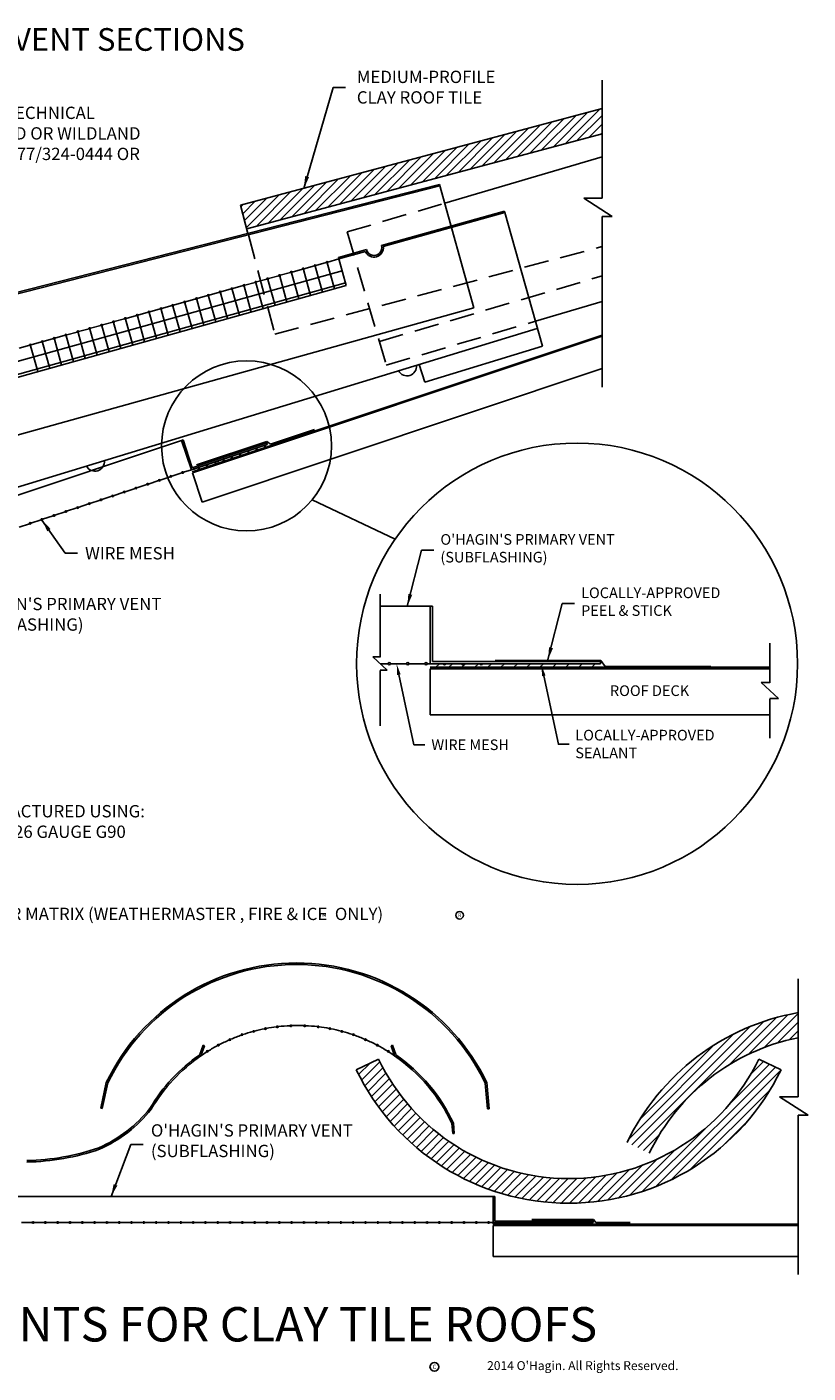
# Model space of a CAD drawing. Units: inches. Extents: x 143.4 to 173.4, y -233.9 to -206.6.
import ezdxf
from ezdxf.enums import TextEntityAlignment as Align

# ---------------------------------------------------------------- set-up
doc = ezdxf.new("R2010")
doc.units = ezdxf.units.IN
doc.header["$LTSCALE"] = 2
doc.header["$MEASUREMENT"] = 0
doc.linetypes.add('DASHED2', pattern=[0.375, 0.25, -0.125])
for name, color, linetype in [('A-roof-text-bold', 6, 'CONTINUOUS'), ('A-VENT-MED', 3, 'CONTINUOUS'), ('A-VENT-OTLN-LGHT', 9, 'CONTINUOUS'), ('R-ANNO-TEXT', 3, 'CONTINUOUS'), ('R-SWTS-DET1', 1, 'CONTINUOUS'), ('R-SWTS-DET3', 9, 'CONTINUOUS'), ('R-SWTS-PAT1', 9, 'CONTINUOUS')]:
    doc.layers.add(name, color=color, linetype=linetype)
doc.styles.add('SWTSTEXT', font='romans.shx')
doc.dimstyles.new('SWTSARCH', dxfattribs={"dimtxt": 0.375, "dimasz": 0.125, "dimexe": 0.1796875, "dimexo": 0.5, "dimgap": 0.125, "dimtad": 0, "dimtih": 1, "dimtoh": 1, "dimdec": 3, "dimzin": 3, "dimdsep": 46, "dimlunit": 4, "dimtxsty": 'SWTSTEXT', "dimcen": 0.0625, "dimdle": 0.1796875, "dimclrd": 3, "dimclre": 3, "dimclrt": 3, "dimadec": 0, "dimazin": 0, "dimtfac": 1, "dimtdec": 3, "dimtofl": 0, "dimtmove": 2, "dimatfit": 1, "dimfxl": 1, "dimfrac": 2, "dimtolj": 1, "dimtzin": 3, "dimarcsym": 0})

# ---------------------------------------------------------------- blocks, each defined once
blk = doc.blocks.new('clay_m_tile')
at = {"layer": 'R-SWTS-PAT1'}
h = blk.add_hatch(dxfattribs=at)
h.set_pattern_fill('ANSI31', color=256, style=0)
h.set_pattern_definition([(45, (-221.590860386824, -17.78683084997137), (-0.08838834764831843, 0.08838834764831845), [])])
edge = h.paths.add_edge_path()
edge.add_arc((1.496326120786762e-06, 4.787683816788658), 4.287683816788889, 205.7433097241912, 334.2566225336327)
edge.add_line((3.862126042678483, 2.925366308624149), (4.312500267012581, 2.708195734983388))
edge.add_arc((1.496326120786762e-06, 4.787683816788658), 4.787683816788889, 205.7433097241912, 334.2566225336327, ccw=False)
edge.add_line((-4.312499732985913, 2.708200833755654), (-3.862125251886198, 2.925370874907987))
at = {"layer": 'R-SWTS-DET3'}
for p, q in [((-4.312499732985913, 2.708200833755654), (-3.862125251886198, 2.925370874907987)), ((4.312500267012581, 2.708195734983388), (3.862126042678483, 2.925366308624149))]:
    blk.add_line(p, q, dxfattribs=at)
for radius in [4.287683816788889, 4.787683816788889]:
    blk.add_arc((1.496326120786762e-06, 4.787683816788658), radius, 205.7433097241912, 334.2566225336327, dxfattribs=at)

msp = doc.modelspace()

# ---------------------------------------------------------------- hatches: boundary and pattern name
at = {"layer": 'A-VENT-OTLN-LGHT'}
h = msp.add_hatch(dxfattribs=at)
h.set_pattern_fill('ANSI31', color=256, style=0)
h.set_pattern_definition([(45, (-140.4993044471285, -317.1969327429833), (-0.08838834764831843, 0.08838834764831845), [])])
h.paths.add_polyline_path([(173.1868536948277, -227.0976902132949), (173.1868536948277, -226.5888000847342, 0.240602776075061), (169.7174998122594, -229.2221695956379), (170.1678740580053, -229.4393401248743, -0.2350813864971875)])
at = {"layer": 'R-SWTS-DET3'}
h = msp.add_hatch(dxfattribs=at)
h.set_pattern_fill('ANSI31', color=256, style=0)
h.set_pattern_definition([(45, (0, 0), (-0.08838834764831843, 0.08838834764831845), [])])
h.paths.add_polyline_path([(169.2109300186401, -208.7600508673477), (169.2109300186401, -208.2425200459698), (161.8648163575797, -210.2048071880249), (161.993851707552, -210.687870205091)])

# ---------------------------------------------------------------- linework, layer by layer
at = {"layer": 'A-VENT-MED'}
for p, q in [((165.9072058716885, -209.7865773516377), (145.190405125709, -215.0714989662598)), ((165.9149304583794, -209.8168575970207), (145.2277178994701, -215.0942311712237)), ((165.9072058716885, -209.7865773516377), (166.6044358390683, -212.2864569050445)), ((164.7299912942702, -211.0233039608777), (167.225918394794, -210.327176354046)), ((164.7664285575779, -211.045584091858), (167.2343137729479, -210.3572775189014)), ((167.2343137729479, -210.3572775189014), (167.9984473121603, -213.0659992513214)), ((163.8545879309893, -211.2674587072905), (164.4240404807677, -211.1086353023128)), ((163.8545879309893, -211.2674587072905), (163.8629833091433, -211.2975598721459)), ((163.8629833091433, -211.2975598721459), (164.4043939737679, -211.1465575010433)), ((166.6044358390683, -212.2864569050445), (145.9043143731544, -218.0540125696834)), ((154.0302265317355, -217.1934314075079), (160.6710076408851, -214.9798311137869)), ((160.6710076408851, -214.9798311137869), (160.7006539851224, -214.9699489696185)), ((160.6710076408851, -214.9798311137869), (160.8686505242531, -215.5727579985324)), ((160.7006539851224, -214.9699489696185), (160.888414724322, -215.5332295101268)), ((160.8686505242531, -215.5727579985324), (162.4102604245914, -215.0588865017758)), ((160.888414724322, -215.5332295101268), (162.400378280423, -215.0292401575385)), ((162.400378280423, -215.0292401575385), (162.4102604245914, -215.0588865017758)), ((164.7005014117355, -218.3436567584451), (165.7205443040638, -218.3436567584452)), ((165.7205443040638, -218.3436567584452), (165.720544304064, -219.5100567584454)), ((165.7205443040638, -218.3436567584452), (165.7672003040637, -218.3436567584452)), ((165.7672003040637, -218.3436567584452), (165.7672003040637, -219.4634007584453)), ((165.720544304064, -219.5100567584454), (169.1730883040638, -219.5100567584454)), ((165.7672003040637, -219.4634007584453), (169.1730883040638, -219.4634007584453)), ((169.1730883040638, -219.4634007584453), (169.1730883040638, -219.5100567584454)), ((159.1421191089413, -228.0062314124587), (159.0299999610216, -228.5237230122413)), ((159.1726605063132, -228.0128484772594), (159.0605413583935, -228.5303400770421)), ((166.8366147320614, -228.0164788397434), (166.8845950331016, -228.5400724827234)), ((166.8672181789557, -228.0079943855924), (166.9157146466268, -228.537220789535)), ((159.0299999610216, -228.5237230122413), (159.0605413583935, -228.5303400770421)), ((166.8845950331016, -228.5400724827234), (166.9157146466268, -228.537220789535)), ((167.030155411998, -230.3160599038084), (148.0301554119978, -230.3160599038084)), ((166.998905411998, -230.3160599038084), (166.998905411998, -230.8473099038085)), ((167.030155411998, -230.3160599038084), (167.030155411998, -230.8160599038084)), ((167.030155411998, -230.8160599038085), (169.030155411998, -230.8160599038084)), ((167.9203971214253, -230.8473099038084), (169.030155411998, -230.8473099038084)), ((169.030155411998, -230.8473099038084), (169.030155411998, -230.8160599038084))]:
    msp.add_line(p, q, dxfattribs=at)
for centre, radius, start, end in [((164.5777339933543, -211.068544360421), 0.1900863290718193, 204.2305302601035, 6.937619222061886), ((164.5777339933543, -211.068544360421), 0.1588363290718193, 194.6198206132212, 16.54832886894596), ((163.0042438389078, -229.8685485398392), 4.287683816788889, 25.71722045866982, 154.256628182678), ((163.0042438389078, -229.8685485398392), 4.256433816788889, 25.79308266930235, 154.256628182678)]:
    msp.add_arc(centre, radius, start, end, dxfattribs=at)
at = {"layer": 'A-VENT-OTLN-LGHT'}
for p, q in [((163.3963997054544, -211.4276925743376), (163.6071389585093, -211.3689162535613)), ((163.6259074192982, -211.3791631270529), (163.7724844211131, -211.904706874425)), ((163.6372090242976, -211.3605295491059), (163.8629833102466, -211.2975598761018)), ((163.8629833091433, -211.2975598721459), (164.0135665480793, -211.8374677615279)), ((153.8161549440646, -214.3592162546786), (163.9301463354784, -211.5383691949451)), ((162.4331624300817, -211.6963446752646), (162.6439016831366, -211.6375683544883)), ((162.6626920745117, -211.647809520796), (162.8092689703902, -212.1733528883387)), ((162.6739717489249, -211.6291816500329), (162.8847110019798, -211.5704053292566)), ((162.9034794627686, -211.5806522027482), (163.0500564645836, -212.1061959501202)), ((162.914781067768, -211.5620186248011), (163.125520320823, -211.5032423040248)), ((163.1442887816118, -211.5134891775165), (163.2908657834267, -212.0390329248884)), ((163.1555903866113, -211.4948555995693), (163.3663296396661, -211.436079278793)), ((163.385098100455, -211.4463261522847), (163.53167510227, -211.9718698996567)), ((153.8833179692964, -214.6000255735218), (163.9973093607102, -211.7791785137882)), ((153.8995751566655, -214.6583148212615), (164.0135665480793, -211.8374677615279)), ((161.469925154709, -211.9649967761916), (161.6806644077638, -211.9062204554153)), ((161.6994767208949, -211.9164558828782), (161.8460535196674, -212.4419989022525)), ((161.7107344735521, -211.8978337509599), (161.921473726607, -211.8390574301836)), ((161.9402860397381, -211.8492928576463), (162.0868628385105, -212.3748358770208)), ((161.9515437923953, -211.8306707257281), (162.1622830454502, -211.7718944049518)), ((162.1810734368253, -211.7821355712595), (162.3276503327039, -212.3076789388022)), ((162.1923531112385, -211.7635077004963), (162.4030923642934, -211.7047313797201)), ((162.4218827556685, -211.7149725460277), (162.5684596515471, -212.2405159135705)), ((160.5066878793363, -212.2336488771186), (160.7174271323911, -212.1748725563423)), ((160.7362613584482, -212.1851022133017), (160.8828380689444, -212.7106449161663)), ((160.7474971981794, -212.1664858518868), (160.9582364512343, -212.1077095311106)), ((160.9770706772914, -212.1179391880698), (161.1236473877876, -212.6434818909345)), ((160.9883065170226, -212.0993228266551), (161.1990457700775, -212.0405465058788)), ((161.2178799961346, -212.0507761628381), (161.3644567066308, -212.5763188657028)), ((161.2291158358658, -212.0321598014233), (161.4398550889206, -211.973383480647)), ((161.4586674020517, -211.9836189081099), (161.6052442008241, -212.5091619274843)), ((159.5434506039635, -212.5023009780457), (159.7541898570184, -212.4435246572694)), ((159.7730678824406, -212.4537426782534), (159.9196444428714, -212.9792848430669)), ((159.7842599228067, -212.4351379528139), (159.9949991758616, -212.3763616320376)), ((160.0138553060156, -212.3865854868367), (160.1604319370647, -212.9121279048483)), ((160.0250692416499, -212.3679749275822), (160.2358084947048, -212.3091986068058)), ((160.2546646248588, -212.3194224616049), (160.4012412559079, -212.8449648796166)), ((160.265878560493, -212.3008119023503), (160.476617813548, -212.242035581574)), ((160.4954739437019, -212.2522594363732), (160.6420505747511, -212.7778018543848)), ((158.5802133285907, -212.7709530789726), (158.7909525816457, -212.7121767581964)), ((158.8098524935077, -212.7223889137122), (158.9564289921485, -213.2479308569806)), ((158.8210226474339, -212.7037900537409), (159.0317619004888, -212.6450137329646)), ((159.050661812351, -212.6552258884803), (159.1972383109917, -213.1807678317489)), ((159.0618319662771, -212.6366270285092), (159.2725712193321, -212.5778507077329)), ((159.2914492447542, -212.5880687287168), (159.438025805185, -213.1136108935303)), ((159.3026412851203, -212.5694640032774), (159.5133805381752, -212.5106876825011)), ((159.5322585635974, -212.5209057034852), (159.6788351240282, -213.0464478682986)), ((157.616976053218, -213.0396051798996), (157.8277153062729, -212.9808288591233)), ((157.8466370957471, -212.9910351175189), (157.9932135414256, -213.5165768708944)), ((157.8577853720612, -212.9724421546679), (158.0685246251161, -212.9136658338916)), ((158.0874464145903, -212.9238720922872), (158.2340228602688, -213.4494138456627)), ((158.0985946909043, -212.9052791294362), (158.3093339439593, -212.8465028086599)), ((158.3282557334335, -212.8567090670555), (158.474832179112, -213.3822508204309)), ((158.3394040097476, -212.8381161042044), (158.5501432628025, -212.7793397834281)), ((158.5690431746646, -212.7895519389439), (158.7156196733053, -213.3150938822124)), ((157.3761667343748, -213.1067682051314), (157.5869059874297, -213.0479918843551)), ((157.6058496456884, -213.0581922139799), (157.7524260472322, -213.583733809113)), ((160.4415296081934, -215.7151320611169), (160.233948545898, -215.7843259545634)), ((160.6787003620917, -215.6360749077697), (160.4711192997962, -215.7052688012162)), ((160.8686505242531, -215.5727579985324), (160.7082900536944, -215.626211647869)), ((159.4928465926006, -216.0313606745055), (159.2852655303052, -216.100554567952)), ((159.7300173464988, -215.9523035211584), (159.5224362842034, -216.0214974146049)), ((159.967188100397, -215.8732463678112), (159.7596070381016, -215.9424402612577)), ((160.2043588542952, -215.794189214464), (159.9967777919998, -215.8633831079105)), ((158.781334330906, -216.268532134547), (158.5737532686106, -216.3377260279935)), ((159.0185050848042, -216.1894749811999), (158.8109240225088, -216.2586688746463)), ((159.2556758387024, -216.1104178278528), (159.048094776407, -216.1796117212992)), ((158.0653541261776, -216.5071929133672), (157.8489760044444, -216.5793191686904)), ((158.3069928231095, -216.4266464412413), (158.0949438177804, -216.4973296534666)), ((158.5441635770078, -216.3475892878942), (158.3365825147123, -216.4167831813406)), ((157.5822155589433, -216.6682395819382), (157.374634496648, -216.7374334753847)), ((157.8193863128416, -216.589182428591), (157.6118052505462, -216.6583763220375)), ((164.703738788903, -219.5100567584454), (164.8653602328835, -219.5100567584454)), ((164.9119270756744, -219.5100567584454), (165.2386082328835, -219.5100567584454)), ((165.2851750756743, -219.5100567584454), (165.6118562328836, -219.5100567584454)), ((165.6584230756744, -219.5100567584454), (165.720544304064, -219.5100567584454)), ((165.7431728074491, -219.5100567584451), (166.0698539646583, -219.5100567584451)), ((166.1164208074492, -219.5100567584451), (166.4431019646583, -219.5100567584451)), ((166.4896688074491, -219.5100567584451), (166.8163499646583, -219.5100567584452)), ((173.1868536948277, -225.9047258848267), (173.1868536948277, -228.2947730929959)), ((173.1868536948277, -228.2947730929959), (172.8133334863663, -228.2947730929959)), ((172.8133334863663, -228.2947730929959), (173.3915222541597, -228.66996390774)), ((173.3915222541597, -228.66996390774), (173.1868536948277, -228.66996390774)), ((173.1868536948277, -228.66996390774), (173.1868536948277, -231.898910309975)), ((157.6392068385633, -230.8473099038126), (157.4203971214243, -230.8473099038126)), ((157.8892068385633, -230.8473099038125), (157.6703971214243, -230.8473099038126)), ((158.1392068385633, -230.8473099038123), (157.9203971214243, -230.8473099038125)), ((158.3892068385633, -230.8473099038118), (158.1703971214244, -230.8473099038118)), ((158.6392068385633, -230.8473099038118), (158.4203971214243, -230.8473099038118)), ((158.8892068385633, -230.8473099038117), (158.6703971214243, -230.8473099038118)), ((159.1392068385633, -230.8473099038118), (158.9203971214243, -230.8473099038117)), ((159.3892068385633, -230.8473099038118), (159.1703971214243, -230.8473099038118)), ((159.6392068385633, -230.8473099038117), (159.4203971214243, -230.8473099038118)), ((159.8892068385633, -230.8473099038115), (159.6703971214243, -230.8473099038117)), ((160.1392068385633, -230.847309903811), (159.9203971214244, -230.847309903811)), ((160.3892068385633, -230.847309903811), (160.1703971214243, -230.847309903811)), ((160.6392068385633, -230.8473099038109), (160.4203971214243, -230.847309903811)), ((160.8892068385633, -230.847309903811), (160.6703971214243, -230.8473099038109)), ((161.1392068385633, -230.847309903811), (160.9203971214243, -230.847309903811)), ((161.3892068385633, -230.8473099038109), (161.1703971214243, -230.847309903811)), ((161.6392068385633, -230.8473099038108), (161.4203971214243, -230.8473099038109)), ((161.8892068385633, -230.8473099038102), (161.6703971214244, -230.8473099038102)), ((162.1392068385633, -230.8473099038102), (161.9203971214243, -230.8473099038102)), ((162.3892068385633, -230.8473099038101), (162.1703971214243, -230.8473099038102)), ((162.6392068385633, -230.8473099038102), (162.4203971214243, -230.8473099038101)), ((162.8892068385633, -230.8473099038102), (162.6703971214243, -230.8473099038102)), ((163.1392068385633, -230.8473099038101), (162.9203971214243, -230.8473099038102)), ((163.3892068385633, -230.84730990381), (163.1703971214243, -230.8473099038101)), ((163.6392068385633, -230.8473099038094), (163.4203971214244, -230.8473099038094)), ((163.8892068385633, -230.8473099038094), (163.6703971214243, -230.8473099038094)), ((164.1392068385633, -230.8473099038093), (163.9203971214243, -230.8473099038094)), ((164.3892068385633, -230.8473099038094), (164.1703971214243, -230.8473099038093)), ((164.6392068385633, -230.8473099038094), (164.4203971214243, -230.8473099038094)), ((164.8892068385633, -230.8473099038093), (164.6703971214243, -230.8473099038094)), ((165.1392068385633, -230.8473099038092), (164.9203971214243, -230.8473099038093)), ((165.3892068385633, -230.8473099038086), (165.1703971214244, -230.8473099038086)), ((165.6392068385633, -230.8473099038086), (165.4203971214243, -230.8473099038086)), ((165.8892068385633, -230.8473099038085), (165.6703971214243, -230.8473099038086)), ((166.1392068385633, -230.8473099038086), (165.9203971214243, -230.8473099038085)), ((166.3892068385633, -230.8473099038086), (166.1703971214243, -230.8473099038086)), ((166.6392068385633, -230.8473099038085), (166.4203971214243, -230.8473099038086)), ((166.8892068385633, -230.8473099038084), (166.6703971214243, -230.8473099038085)), ((167.9203971214253, -230.8473099038084), (166.9203971214243, -230.8473099038084)), ((167.7489054119981, -230.8473099038085), (167.9203971214252, -230.8473099038084))]:
    msp.add_line(p, q, dxfattribs=at)
for centre, radius in [((163.6219832279866, -211.3640389296346), 0.015625), ((163.6219832279866, -211.3640389296346), 0.015625), ((162.6587459526139, -211.6326910305616), 0.015625), ((162.6587459526139, -211.6326910305616), 0.015625), ((162.899555271457, -211.5655280053298), 0.015625), ((163.1403645903002, -211.4983649800981), 0.015625), ((163.3811739091434, -211.4312019548663), 0.015625), ((161.6955086772411, -211.9013431314886), 0.015625), ((161.6955086772411, -211.9013431314886), 0.015625), ((161.9363179960843, -211.8341801062568), 0.015625), ((162.1771273149275, -211.7670170810251), 0.015625), ((162.4179366337706, -211.6998540557933), 0.015625), ((160.7322714018684, -212.1699952324156), 0.015625), ((160.9730807207116, -212.1028322071838), 0.015625), ((160.9730807207116, -212.1028322071838), 0.015625), ((161.2138900395548, -212.0356691819521), 0.015625), ((161.4546993583979, -211.9685061567204), 0.015625), ((159.7690341264956, -212.4386473333426), 0.015625), ((160.0098434453388, -212.3714843081108), 0.015625), ((160.0098434453388, -212.3714843081108), 0.015625), ((160.250652764182, -212.3043212828791), 0.015625), ((160.4914620830252, -212.2371582576473), 0.015625), ((158.5649875322797, -212.7744624595014), 0.015625), ((158.8057968511229, -212.7072994342696), 0.015625), ((159.0466061699661, -212.6401364090378), 0.015625), ((159.0466061699661, -212.6401364090378), 0.015625), ((159.2874154888093, -212.5729733838061), 0.015625), ((159.5282248076525, -212.5058103585744), 0.015625), ((157.601750256907, -213.0431145604284), 0.015625), ((157.8425595757502, -212.9759515351966), 0.015625), ((158.0833688945933, -212.9087885099648), 0.015625), ((158.0833688945933, -212.9087885099648), 0.015625), ((158.3241782134365, -212.8416254847331), 0.015625), ((160.456019135515, -215.7092844784542), 0.015625), ((160.456019135515, -215.7092844784542), 0.015625), ((160.6931898894132, -215.6302273251069), 0.015625), ((159.5073361199222, -216.0255130918428), 0.015625), ((159.5073361199222, -216.0255130918428), 0.015625), ((159.7445068738204, -215.9464559384957), 0.015625), ((159.9816776277186, -215.8673987851485), 0.015625), ((160.2188483816168, -215.7883416318013), 0.015625), ((158.7958238582275, -216.2626845518844), 0.015625), ((159.0329946121258, -216.1836273985372), 0.015625), ((159.2701653660239, -216.10457024519), 0.015625), ((157.8338758401632, -216.5833348459285), 0.015625), ((158.0798436534992, -216.5013453307047), 0.015625), ((158.3214823504312, -216.4207988585787), 0.015625), ((158.5586531043294, -216.3417417052315), 0.015625), ((158.5586531043294, -216.3417417052315), 0.015625), ((157.596705086265, -216.6623919992757), 0.015625), ((164.888643654279, -219.5086152758325), 0.023328), ((165.2618916542789, -219.5086152758325), 0.023328), ((165.2618916542789, -219.5086152758325), 0.023328), ((165.635139654279, -219.5086152758325), 0.023328), ((162.1356782698988, -226.9702251007986), 0.015625), ((162.3741788788053, -226.9116850940134), 0.015625), ((162.6148697686237, -226.8767619074738), 0.015625), ((162.8901531326781, -226.855427421057), 0.015625), ((163.1698467893651, -226.855427421057), 0.015625), ((163.4451301534195, -226.8767619074738), 0.015625), ((163.6858210432379, -226.9116850940134), 0.015625), ((163.9243216521443, -226.9702251007986), 0.015625), ((161.4157143297703, -227.2482994480967), 0.015625), ((161.6546916997143, -227.1376068342666), 0.015625), ((161.8997062565466, -227.0360476547595), 0.015625), ((164.1602936654966, -227.0360476547595), 0.015625), ((164.4053082223289, -227.1376068342666), 0.015625), ((164.6442855922729, -227.2482994480967), 0.015625), ((161.1922417172253, -227.3740345883307), 0.015625), ((164.8677582048179, -227.3740345883307), 0.015625), ((157.6548019799938, -230.8463444045834), 0.015625), ((157.9048019799938, -230.8463444045832), 0.015625), ((158.1548019799938, -230.8463444045831), 0.015625), ((158.4048019799938, -230.846344404583), 0.015625), ((158.6548019799938, -230.8463444045829), 0.015625), ((158.9048019799938, -230.8463444045828), 0.015625), ((159.1548019799938, -230.8463444045827), 0.015625), ((159.4048019799938, -230.8463444045826), 0.015625), ((159.6548019799938, -230.8463444045825), 0.015625), ((159.9048019799938, -230.8463444045823), 0.015625), ((160.1548019799938, -230.8463444045822), 0.015625), ((160.4048019799938, -230.8463444045821), 0.015625), ((160.6548019799938, -230.846344404582), 0.015625), ((160.9048019799938, -230.8463444045819), 0.015625), ((161.1548019799938, -230.8463444045818), 0.015625), ((161.4048019799938, -230.8463444045817), 0.015625), ((161.6548019799938, -230.8463444045815), 0.015625), ((161.9048019799938, -230.8463444045814), 0.015625), ((162.1548019799938, -230.8463444045813), 0.015625), ((162.4048019799938, -230.8463444045812), 0.015625), ((162.6548019799938, -230.8463444045811), 0.015625), ((162.9048019799938, -230.846344404581), 0.015625), ((163.1548019799938, -230.8463444045809), 0.015625), ((163.4048019799938, -230.8463444045807), 0.015625), ((163.6548019799938, -230.8463444045806), 0.015625), ((163.9048019799938, -230.8463444045805), 0.015625), ((164.1548019799938, -230.8463444045804), 0.015625), ((164.4048019799938, -230.8463444045803), 0.015625), ((164.6548019799938, -230.8463444045802), 0.015625), ((164.9048019799938, -230.8463444045801), 0.015625), ((165.1548019799938, -230.84634440458), 0.015625), ((165.4048019799938, -230.8463444045798), 0.015625), ((165.6548019799938, -230.8463444045797), 0.015625), ((165.9048019799938, -230.8463444045796), 0.015625), ((166.1548019799938, -230.8463444045795), 0.015625), ((166.4048019799938, -230.8463444045794), 0.015625), ((166.6548019799938, -230.8463444045793), 0.015625), ((166.9048019799938, -230.8463444045792), 0.015625)]:
    msp.add_circle(centre, radius, dxfattribs=at)
at = {"layer": 'A-VENT-OTLN-LGHT', "color": 3}
msp.add_circle((165.804205815377, -233.7749723471006), 0.08984077630548437, dxfattribs=at)
at = {"layer": 'A-VENT-OTLN-LGHT'}
for centre, radius, start, end in [((161.1675313972096, -215.4721130184126), 0.015625, 201.9776748616359, 14.89232513831314), ((161.4047021511078, -215.3930558650654), 0.015625, 201.9776748616359, 14.89232513831314), ((160.9303606433114, -215.5511701717597), 0.015625, 201.9776748616359, 14.89232513831314), ((166.0083876542789, -219.5086152758325), 0.023328, 183.542674861725, 356.457325138275), ((166.381635654279, -219.5086152758325), 0.023328, 183.542674861725, 356.457325138275), ((166.754883654279, -219.5086152758325), 0.023328, 183.542674861725, 356.457325138275), ((174.0299987879718, -231.3016572522547), 4.787683816788889, 100.1430906803662, 154.256628182678), ((163.0299999610216, -230.3057846931814), 3.456302693702236, 101.1949607144725, 104.7544680193373), ((163.0299999610216, -230.3057846931814), 3.456302693702236, 97.15926625918969, 100.6773189729259), ((163.0299999610216, -230.3057846931814), 3.456302693702236, 92.57493352131988, 96.64642634733012), ((163.0299999610216, -230.3057846931814), 3.456302693702236, 90, 92.06704937449369), ((163.0299999610216, -230.3057846931814), 3.456302693702236, 87.93295062550625, 90), ((163.0299999610216, -230.3057846931814), 3.456302693702236, 83.35357365266987, 87.42506647868008), ((163.0299999610216, -230.3057846931814), 3.456302693702236, 79.32268102707407, 82.84073374081025), ((163.0299999610216, -230.3057846931814), 3.456302693702236, 75.24553198066276, 78.80503928552746), ((163.0299999610216, -230.3057846931814), 3.456302693702236, 113.7215004927843, 117.5748334892259), ((163.0299999610216, -230.3057846931814), 3.456302693702236, 109.3225272260429, 113.2098976105765), ((163.0299999610216, -230.3057846931814), 3.456302693702236, 105.2635192281725, 108.8163054604923), ((163.0299999610216, -230.3057846931814), 3.456302693702236, 71.18369453950729, 74.73648077182749), ((163.0299999610216, -230.3057846931814), 3.456302693702236, 66.7901023894235, 70.67747277395705), ((163.0299999610216, -230.3057846931814), 3.456302693702236, 62.42516651077415, 66.2784995072157), ((174.0299987879718, -231.3016572522547), 4.287683816788889, 101.3407474934383, 154.256628182678), ((163.0299999610216, -230.3057846931814), 3.456302693702236, 122.3323923016277, 124.656634581312), ((163.0299999610216, -230.3057846931814), 3.456302693702236, 118.0913230798782, 121.8304315514938), ((163.0299999610216, -230.3057846931814), 3.456302693702236, 58.16956844850615, 61.90867692012172), ((163.0299999610216, -230.3057846931814), 3.456302693702236, 55.34336541868798, 57.66760769837227), ((167.905508844002, -230.8463444045877), 0.015625, 183.5426748613914, 356.4573251386086)]:
    msp.add_arc(centre, radius, start, end, dxfattribs=at)
at = {"layer": 'R-ANNO-TEXT'}
msp.add_line((165.3869102567831, -221.1538893825603), (165.6071931791772, -221.1538893825603), dxfattribs=at)
for points in [[(165.0837984459326, -219.730638397862), (165.3869102567831, -221.1538893825603)], [(168.0248724240741, -219.755152954394), (168.3204718995858, -221.143130029315), (168.5407548219799, -221.143130029315)]]:
    msp.add_lwpolyline(points, dxfattribs=at)
msp.add_circle((166.3160042969643, -224.6139474389771), 0.07626461885237378, dxfattribs=at)
for points in [[(165.0477027395895, -219.7381732477099), (165.0388052969998, -219.5193746290776), (165.1181835108977, -219.7234606382953)], [(167.988776717731, -219.7626878042419), (167.9798792751413, -219.5438891856096), (168.0592574890392, -219.7479751948273)]]:
    msp.add_solid(points, dxfattribs=at)
at = {"layer": 'R-SWTS-DET1', "color": 1}
for p, q in [((165.9323899876521, -209.8768736089899), (165.9407873843044, -209.9069820110593)), ((167.225918394794, -210.327176354046), (167.2343137729479, -210.3572775189014)), ((160.8834420938302, -215.6171325751449), (169.2109300186402, -212.8412950022246)), ((162.4768282917395, -215.0571933738714), (163.3692187587624, -214.7597289992071)), ((160.9719846903238, -215.4733389401297), (162.3982607373637, -214.9979121756028)), ((162.0136105979138, -215.2404086188098), (162.0431936049492, -215.1812424726203)), ((162.1813156462945, -215.1845067695767), (162.2108986533298, -215.125340623387)), ((162.3490206946748, -215.1286049203438), (162.3786037017103, -215.069438774154)), ((162.3982607373637, -214.9979121756028), (162.4768282917395, -215.0571933738714)), ((161.1750853560103, -215.5199178649755), (161.2046288197023, -215.4608308056496)), ((161.3427904043911, -215.4640160157423), (161.3723417767517, -215.4049131390437)), ((161.5104954527717, -215.4081141665092), (161.540054733801, -215.3489954724379)), ((161.6782005011524, -215.3522123172761), (161.7077676908504, -215.293077805832)), ((161.8459055495332, -215.296310468043), (161.8754806478998, -215.2371601392261)), ((161.0073803076297, -215.5758197142087), (161.0369158626529, -215.5167484722555)), ((161.0389582801619, -227.4411307148647), (161.1056972805987, -227.2486366713005)), ((161.0645488778454, -227.4627176257111), (161.1352230447534, -227.2588734555164)), ((161.1056972805987, -227.2486366713005), (161.1352230447534, -227.2588734555164)), ((164.9543026414445, -227.2486366713005), (164.9247768772899, -227.2588734555164)), ((164.9954510441979, -227.4627176257111), (164.9247768772899, -227.2588734555164)), ((165.0210416418814, -227.4411307148647), (164.9543026414445, -227.2486366713005)), ((166.1591734484577, -228.8333817316655), (166.1761507893434, -229.0434796176224)), ((166.1903219182055, -228.8308647230504), (166.2075026505393, -229.0434796176224)), ((166.1761507893434, -229.0434796176224), (166.2075026505393, -229.0434796176224)), ((169.0374574602034, -230.7848099039051), (169.0804744703833, -230.8473099039052))]:
    msp.add_line(p, q, dxfattribs=at)
at = {"layer": 'R-SWTS-DET1', "color": 1, "linetype": 'Continuous'}
for p, q in [((150.6727490683449, -217.9609768165663), (167.888996283364, -212.7073274343418)), ((165.6073018656299, -213.7956727766303), (167.9984473121603, -213.0659992513214))]:
    msp.add_line(p, q, dxfattribs=at)
at = {"layer": 'R-SWTS-DET1', "color": 1, "linetype": 'DASHED2'}
msp.add_line((165.4978508368336, -213.4370009596508), (165.6073018656299, -213.7956727766303), dxfattribs=at)
at = {"layer": 'R-SWTS-DET1'}
for p, q in [((165.7205443040638, -219.5806045779997), (172.614183929074, -219.5806045779997)), ((165.8337564877709, -219.5806045779997), (165.904304307325, -219.5100567584454)), ((166.0976826796353, -219.5806045779997), (166.1682304991895, -219.5100567584454)), ((166.3616088714998, -219.5806045779997), (166.4321566910538, -219.5100567584454)), ((166.6255350633633, -219.5806045779997), (166.6960828829182, -219.5100567584454)), ((166.8894612552277, -219.5806045779997), (166.9600090747823, -219.5100567584452)), ((167.0387038461191, -219.442939257489), (169.1848798461191, -219.442939257489)), ((167.153387447092, -219.5806045779997), (167.2239352666461, -219.5100567584454)), ((167.4173136389569, -219.5806045779997), (167.487861458511, -219.5100567584454)), ((167.6812398308213, -219.5806045779997), (167.7517876503753, -219.5100567584454)), ((167.9451660226851, -219.5806045779997), (168.0157138422396, -219.5100567584454)), ((168.2090922145499, -219.5806045779997), (168.2796400341039, -219.5100567584454)), ((168.4730184064138, -219.5806045779996), (168.5435662259684, -219.5100567584452)), ((168.7369445982782, -219.5806045779997), (168.8074924178327, -219.5100567584454)), ((169.0008707901425, -219.5806045779996), (169.0714186096969, -219.5100567584454)), ((169.1848798461191, -219.442939257489), (169.2681728146786, -219.5639975802696)), ((169.2681728146786, -219.5639975802696), (171.4143488146787, -219.5639975802696)), ((169.0374574602034, -230.7848099039051), (167.780155411998, -230.7848099039051)), ((166.998905411998, -230.8473099038085), (166.9989054119981, -230.8785599038085)), ((167.7489054119981, -230.8473099038085), (166.998905411998, -230.8473099038085)), ((166.9989054119981, -230.8785599038085), (167.748905411998, -230.8785599038084)), ((166.998905411998, -230.8785599039052), (173.1868536948277, -230.8785599039052)), ((167.7489054119981, -230.8473099038085), (167.748905411998, -230.8785599038084)), ((168.3989969571534, -230.8785599039053), (168.4193892813629, -230.8473099039051)), ((168.5386966977299, -230.8785599039053), (168.5590890219394, -230.8473099039051)), ((168.6783964383064, -230.8785599039053), (168.6987887625158, -230.8473099039051)), ((168.8180961788829, -230.8785599039053), (168.8384885030923, -230.8473099039051)), ((168.9577959194593, -230.8785599039053), (168.9781882436688, -230.8473099039051)), ((169.0804744703833, -230.8473099039052), (169.780155411998, -230.8473099039052))]:
    msp.add_line(p, q, dxfattribs=at)
at = {"layer": 'R-SWTS-DET1', "color": 1}
for centre, radius, start, end in [((165.2496153719155, -213.4800789901719), 0.1900863290718193, 206.4322302824435, 7.507585866390359), ((158.9130799386098, -215.4137138322407), 0.1900863290718193, 206.4322302824435, 7.507585866390359), ((163.0299999610216, -230.3057846931814), 3.487552693702236, 124.8007457869725, 149.3974069452622), ((163.0299999610216, -230.3057846931814), 3.456302693702236, 124.656634581312, 149.4324622428464), ((163.0299999610216, -230.3057846931814), 3.456302693702236, 25.11142774265848, 55.34336541868798), ((163.0299999610216, -230.3057846931814), 3.487552693702236, 25.01842772196335, 55.19925421302752), ((157.8955615156483, -226.8409566809525), 2.720689424368062, 293.7693510226945, 321.6152293744846), ((157.8955615156483, -226.8409566809525), 2.751939424368062, 293.7693510226945, 321.6597089892191)]:
    msp.add_arc(centre, radius, start, end, dxfattribs=at)
at = {"layer": 'R-SWTS-DET1'}
for radius in [4.720148050462832, 4.751398050462832]:
    msp.add_arc((157.4528410680556, -224.8687663370604), radius, 270.9385264318306, 289.0331281259338, dxfattribs=at)
at = {"layer": 'R-SWTS-DET3'}
for p, q in [((169.2109300186402, -207.6715639501992), (169.2109300186402, -210.0616111583685)), ((161.8648163575797, -210.2048071880249), (169.2109300186402, -208.2425200459698)), ((161.993851707552, -210.687870205091), (169.2109300186402, -208.7600508673477)), ((161.8648163575797, -210.2048071880249), (162.0181133312831, -210.7786972006469)), ((169.2109300186402, -210.0616111583685), (168.8374098101787, -210.0616111583685)), ((168.8374098101787, -210.0616111583685), (169.4155985779721, -210.4368019731125)), ((169.4155985779721, -210.4368019731125), (169.2109300186402, -210.4368019731125)), ((169.2109300186402, -210.4368019731125), (169.2109300186402, -213.8985593967568)), ((160.8900173652183, -215.6368583305784), (169.2109300186402, -212.863212521313)), ((161.0876602485862, -216.2297852153237), (169.2109300186402, -213.5220205633325)), ((160.8900173652183, -215.6368583305782), (161.0876602485862, -216.2297852153237)), ((163.323998212715, -216.1817742649777), (165.0042286982126, -216.9838803674798)), ((164.7005014117356, -218.0990856663736), (164.7005014117355, -219.3749880651375)), ((172.614183929074, -219.8944686318858), (172.614183929074, -219.090763492745)), ((164.5531400490165, -219.3720207452399), (164.8478627744546, -219.6421581318555)), ((164.7005014117355, -219.3720207452399), (164.5531400490165, -219.3720207452399)), ((169.2681728146786, -219.5806045779997), (171.4143488146787, -219.5806045779997)), ((164.8478627744546, -219.6421581318555), (164.7005014117355, -219.6421581318555)), ((164.7005014117355, -219.6451254517532), (164.7005014117355, -220.7702916555454)), ((165.7205443040638, -219.610934798179), (165.7205443040638, -220.544054798179)), ((165.7205443040638, -219.610934798179), (172.614183929074, -219.6109347981789)), ((172.4373502938111, -219.8909078480087), (172.7910175643369, -220.2150727119474)), ((172.614183929074, -219.8909078480087), (172.4373502938111, -219.8909078480087)), ((172.7910175643368, -220.2150727119475), (172.614183929074, -220.2150727119475)), ((172.614183929074, -220.2186334958247), (172.614183929074, -221.0223386349655)), ((165.7205443040638, -220.544054798179), (172.614183929074, -220.5440547981789)), ((166.998905411998, -230.9098099039052), (173.1868536948277, -230.9098099039052)), ((166.998905411998, -230.9098099039052), (166.998905411998, -231.5348099039052)), ((166.998905411998, -231.5348099039052), (173.1868536948277, -231.5348099039052))]:
    msp.add_line(p, q, dxfattribs=at)
at = {"layer": 'R-SWTS-DET3', "linetype": 'Continuous'}
for p, q in [((166.0134176024095, -210.1673936481016), (169.2109300186402, -209.2268442653611)), ((167.8561218593646, -212.561480044559), (169.2109300186402, -212.1629627560975))]:
    msp.add_line(p, q, dxfattribs=at)
at = {"layer": 'R-SWTS-DET3', "linetype": 'DASHED2'}
for p, q in [((164.0322318354575, -210.7501601264245), (166.0134176024095, -210.1673936481016)), ((162.0261785509258, -210.8088905494829), (162.5637235326094, -212.8212701083913)), ((164.0322318354575, -210.7501601264245), (164.8271152716654, -213.4524633795778)), ((162.5637235326094, -212.8212701083913), (169.2109300186402, -211.0456744097753)), ((164.6860176736735, -212.97278487491), (169.2109300186402, -211.6417803441974)), ((164.8271152716654, -213.4524633795778), (167.8561218593646, -212.561480044559))]:
    msp.add_line(p, q, dxfattribs=at)
at = {"layer": 'R-SWTS-DET3'}
for centre, radius in [((161.9893374155474, -215.0897955490292), 1.724452655070666), ((168.7004766575638, -219.5100567584454), 4.477032067707347)]:
    msp.add_circle(centre, radius, dxfattribs=at)

# ---------------------------------------------------------------- block references
at = {"layer": 'A-VENT-OTLN-LGHT'}
msp.add_blockref('clay_m_tile', (168.5299995452456, -230.4558268295625), dxfattribs=at)

# ---------------------------------------------------------------- texts
at = {"layer": 'A-roof-text-bold', "style": 'SWTSTEXT'}
for s, height, p in [("O'HAGIN VENT SECTIONS", 0.4608000000000001, (158.2559759267171, -206.8438736002233)), ('%%UMODEL "M" STYLE VENTS FOR CLAY TILE ROOFS', 0.6969600000000002, (158.5632808572729, -232.9115436997679))]:
    msp.add_text(s, height=height, dxfattribs=at).set_placement(p, align=Align.MIDDLE_CENTER)
at = {"layer": 'A-VENT-OTLN-LGHT', "color": 3, "style": 'SWTSTEXT'}
msp.add_text('C', height=0.09, dxfattribs=at).set_placement((165.804205815377, -233.7749723471006), align=Align.MIDDLE_CENTER)
at = {"layer": 'A-VENT-OTLN-LGHT', "color": 3, "insert": (168.8168321587051, -233.6233948522957), "char_height": 0.18, "width": 18.1199782339507, "attachment_point": 5, "style": 'SWTSTEXT'}
msp.add_mtext("\\P2014 O'Hagin. All Rights Reserved.", dxfattribs=at)
at = {"layer": 'R-ANNO-TEXT', "style": 'SWTSTEXT'}
for s, p in [('TM', (163.5384133819902, -224.6017347657521)), ('R', (166.3175646650473, -224.6104988991476))]:
    msp.add_text(s, height=0.075, dxfattribs=at).set_placement(p, align=Align.MIDDLE_CENTER)
at = {"layer": 'R-ANNO-TEXT', "insert": (164.2288368338507, -207.8433828956881), "char_height": 0.25, "attachment_point": 4, "style": 'SWTSTEXT'}
msp.add_mtext('MEDIUM-PROFILE \\PCLAY ROOF TILE', dxfattribs=at)
at = {"layer": 'R-ANNO-TEXT', "attachment_point": 1, "style": 'SWTSTEXT'}
for s, insert, char_height, width in [('\\PFOR COORDINATING ROOF TILE MANUFACTURERS, INSTALLATION INSTRUCTIONS, TECHNICAL BULLETINS & SPECIFIC INFORMATION REGARDING RAIN, SNOW, HIGH-VELOCITY WIND OR WILDLAND URBAN INTERFACE (WUI) APPLICATIONS, PLEASE CONTACT O{\\fArial|b0|i0|c0|p34;’}HAGIN TOLL FREE AT 877/324-0444 OR WWW.OHAGIN.COM', (143.9236224201489, -207.7906926676112), 0.25, 16.25275406475136), ("O'HAGIN'S PRIMARY VENT \\P(SUBFLASHING)", (165.9259552795756, -216.8795165341295), 0.216, 8.840115219660744), ('WIRE MESH', (158.7114010871884, -217.1434240369389), 0.25, 10.23161483757031), ("O'HAGIN'S PRIMARY VENT\\P(SUBFLASHING)", (156.1621972604665, -218.1727002374429), 0.25, 10.23161483757031), ('LOCALLY-APPROVED \\PPEEL & STICK', (168.7824596053222, -217.962687071702), 0.216, 8.840115219660744), ('ROOF DECK', (169.3677607984081, -219.9483825167913), 0.216, 8.840115219660744), ('LOCALLY-APPROVED \\PSEALANT', (168.6647838323556, -220.8506616043512), 0.216, 8.840115219660744), ('WIRE MESH', (165.7425857802529, -221.0454605927675), 0.216, 8.840115219660744), ("O'HAGIN VENTS ARE MANUFACTURED USING:\\P- PRE-PAINTED GALVANIZED 26 GAUGE G90   \\P- GALVANIZED 26 GAUGE G90  \\P- ALUMINUM .032\\P- COPPER 16 OZ\\P- STAINLESS-STEEL INTERIOR MATRIX (WEATHERMASTER , FIRE & ICE  ONLY)  \\P  ", (152.741367718213, -222.3768483922343), 0.25, 15.11864497955617), ("O'HAGIN'S PRIMARY VENT\\P(SUBFLASHING)", (160.0475414319453, -228.8534458706426), 0.25, 10.23161483757031)]:
    msp.add_mtext(s, dxfattribs=dict(at, insert=insert, char_height=char_height, width=width))

# ---------------------------------------------------------------- leaders
at = {"layer": 'R-ANNO-TEXT', "annotation_type": 0, "has_hookline": 1, "hookline_direction": 0}
for points, override, text_width in [([(163.150250520371, -209.8670647119346), (163.7475488902448, -207.8160249822092), (163.9975488902448, -207.8160249822092)], {"dimasz": 0.25, "dimgap": 0.375, "dimtad": 0}, 3.940476190476192), ([(151.0591281181618, -215.6473648792137), (152.8836079525135, -219.5801883969919), (153.1336079525135, -219.5801883969919)], {"dimasz": 0.25, "dimgap": 0.375, "dimtad": 0}, 4.726190476190476), ([(155.0803384371065, -216.8433930635296), (155.7554928610734, -218.5496810607503), (156.0054928610734, -218.5496810607503)], {"dimasz": 0.25, "dimgap": 0.375, "dimtad": 0}, 4.726190476190476), ([(157.8360098371793, -216.5951477074738), (158.3046966877952, -217.2689203214213), (158.5546966877952, -217.2689203214213)], {"dimscale": 1, "dimtxt": 0.25, "dimasz": 0.25, "dimgap": 0.125, "dimtad": 0, "dimtih": 0, "dimtoh": 0}, 1.619047619047619), ([(165.2536568450588, -218.3436567584452), (165.5405626784999, -217.2052279654671), (165.7905626784999, -217.2052279654671)], {"dimasz": 0.25, "dimgap": 0.375, "dimtad": 0}, 3.940476190476192), ([(168.1101611708054, -219.4268272960178), (168.3970670042465, -218.2883985030396), (168.6470670042465, -218.2883985030396)], {"dimasz": 0.25, "dimgap": 0.375, "dimtad": 0}, 3.940476190476192), ([(159.2398814445949, -230.3160599038084), (159.6408370325522, -229.2614583122177), (159.8908370325522, -229.2614583122177)], {"dimasz": 0.25, "dimgap": 0.375, "dimtad": 0}, 3.940476190476192)]:
    msp.add_leader(points, dimstyle='SWTSARCH', override=override, dxfattribs=dict(at, text_width=text_width))

doc.saveas('drawing.dxf')
